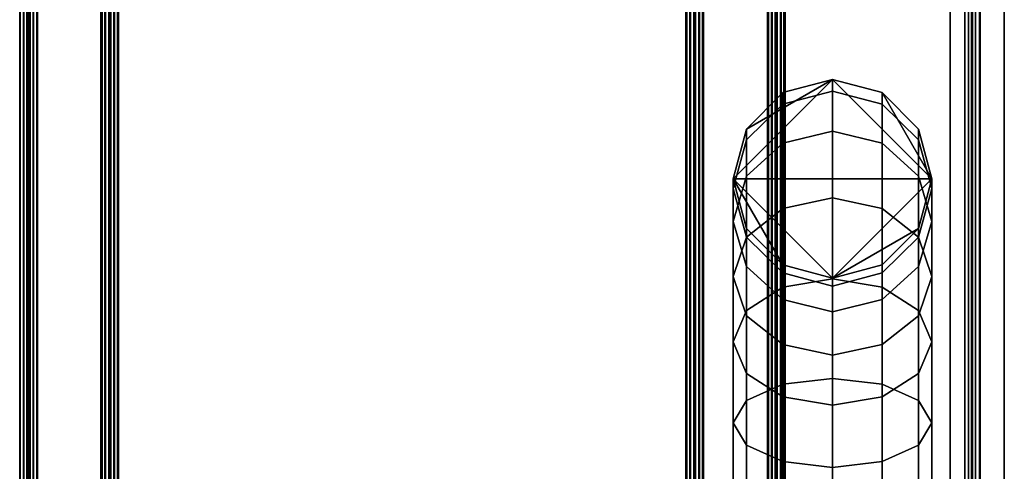
# Model space of a CAD drawing. Units: millimetres. Extents: x 237 to 2885, y -601 to 1602.
# Drawn here: x 354 to 443, y 464 to 505 of the extents above; entities that cross this region are included whole.
import ezdxf

# ---------------------------------------------------------------- set-up
doc = ezdxf.new("R2010")
doc.units = ezdxf.units.MM
doc.layers.add('9', color=9, linetype='Continuous')

# ---------------------------------------------------------------- blocks, each defined once
blk = doc.blocks.new('14775')
at = {"layer": '9'}
for p, q in [((355.157, -376.154), (355.156, 1413.089)), ((355.156, 1413.089), (355.157, -376.154)), ((355.475, 1413.157), (355.475, -376.154)), ((355.475, -376.154), (355.475, 1413.157)), ((421.793, -376.154), (421.793, 1413.154)), ((421.793, 1413.154), (421.793, -376.154)), ((422.112, 1413.085), (422.111, -376.154)), ((422.111, -376.154), (422.112, 1413.085)), ((354.774, -376.154), (354.774, 1412.538)), ((354.774, 1412.538), (354.774, -376.154)), ((354.851, -376.154), (354.85, 1412.819)), ((354.85, 1412.819), (354.851, -376.154)), ((422.417, 1412.816), (422.416, -376.154)), ((422.416, -376.154), (422.417, 1412.816)), ((422.493, 1412.535), (422.493, -376.154)), ((422.493, -376.154), (422.493, 1412.535)), ((362.152, -376.154), (362.151, 1407.69)), ((362.151, 1407.69), (362.152, -376.154)), ((362.457, -376.154), (362.456, 1407.959)), ((362.456, 1407.959), (362.457, -376.154)), ((362.775, -376.154), (362.775, 1408.028)), ((362.775, 1408.028), (362.775, -376.154)), ((414.397, 1408.026), (414.397, -376.154)), ((414.397, -376.154), (414.397, 1408.026)), ((414.715, 1407.957), (414.715, -376.154)), ((414.715, -376.154), (414.715, 1407.957)), ((415.021, 1407.688), (415.02, -376.154)), ((415.02, -376.154), (415.021, 1407.688)), ((362.075, 1407.409), (362.075, -376.154)), ((362.075, -376.154), (362.075, 1407.409)), ((415.097, -376.154), (415.097, 1407.406)), ((415.097, 1407.406), (415.097, -376.154)), ((353.95, -376.154), (353.95, 1381.242)), ((353.95, 1381.242), (353.95, -376.154)), ((354.269, 1381.278), (354.269, -376.154)), ((354.269, -376.154), (354.269, 1381.278)), ((354.575, 1381.421), (354.575, -376.154)), ((354.575, -376.154), (354.575, 1381.421)), ((354.652, 1381.571), (354.652, -376.154)), ((354.652, -376.154), (354.652, 1381.571)), ((422.493, -376.154), (422.493, 1381.571)), ((422.493, 1381.571), (422.493, -376.154)), ((422.569, -376.154), (422.569, 1381.421)), ((422.569, 1381.421), (422.569, -376.154)), ((422.874, -376.154), (422.874, 1381.278)), ((422.874, 1381.278), (422.874, -376.154)), ((423.193, 1381.242), (423.193, -376.154)), ((423.193, -376.154), (423.193, 1381.242)), ((439.594, -376.154), (439.594, 1381.242)), ((439.594, 1381.242), (439.594, -376.154)), ((439.912, -376.154), (439.912, 1381.173)), ((439.912, 1381.173), (439.912, -376.154)), ((440.217, -376.154), (440.218, 1380.904)), ((440.218, 1380.904), (440.217, -376.154)), ((440.294, 1380.623), (440.294, -376.154)), ((440.294, -376.154), (440.294, 1380.623)), ((361.375, 1376.312), (361.375, -376.154)), ((361.375, -376.154), (361.375, 1376.312)), ((361.694, 1376.348), (361.694, -376.154)), ((361.694, -376.154), (361.694, 1376.348)), ((361.999, 1376.491), (361.999, -376.154)), ((361.999, -376.154), (361.999, 1376.491)), ((362.075, -376.154), (362.075, 1376.641)), ((362.075, 1376.641), (362.075, -376.154)), ((415.097, 1376.64), (415.097, -376.154)), ((415.097, -376.154), (415.097, 1376.64)), ((415.174, -376.154), (415.173, 1376.491)), ((415.173, 1376.491), (415.174, -376.154)), ((415.479, -376.154), (415.479, 1376.348)), ((415.479, 1376.348), (415.479, -376.154)), ((415.797, -376.154), (415.797, 1376.312)), ((415.797, 1376.312), (415.797, -376.154)), ((439.594, 1376.312), (439.594, -376.154)), ((439.594, -376.154), (439.594, 1376.312)), ((439.912, 1376.348), (439.912, -376.154)), ((439.912, -376.154), (439.912, 1376.348)), ((440.217, 1376.491), (440.217, -376.154)), ((440.217, -376.154), (440.217, 1376.491)), ((440.294, -376.154), (440.294, 1376.64)), ((440.294, 1376.64), (440.294, -376.154)), ((355.148, 1332.695), (355.149, -437.186)), ((355.149, -437.186), (355.148, 1332.695)), ((355.513, 1332.76), (355.513, -437.199)), ((355.513, -437.199), (355.513, 1332.76)), ((421.693, -437.199), (421.693, 1332.76)), ((421.693, 1332.76), (421.693, -437.199)), ((422.057, -437.186), (422.057, 1332.695)), ((422.057, 1332.695), (422.057, -437.186)), ((354.713, -437.082), (354.713, 1332.176)), ((354.713, 1332.176), (354.713, -437.082)), ((354.799, 1332.441), (354.8, -437.135)), ((354.8, -437.135), (354.799, 1332.441)), ((422.405, -437.135), (422.406, 1332.441)), ((422.406, 1332.441), (422.405, -437.135)), ((422.493, 1332.176), (422.493, -437.082)), ((422.493, -437.082), (422.493, 1332.176)), ((362.078, 1328.207), (362.078, -435.977)), ((362.078, -435.977), (362.078, 1328.207)), ((362.165, 1328.472), (362.166, -436.03)), ((362.166, -436.03), (362.165, 1328.472)), ((362.514, 1328.726), (362.514, -436.081)), ((362.514, -436.081), (362.514, 1328.726)), ((362.878, -436.094), (362.878, 1328.791)), ((362.878, 1328.791), (362.878, -436.094)), ((414.295, 1328.791), (414.295, -436.094)), ((414.295, -436.094), (414.295, 1328.791)), ((414.659, -436.081), (414.659, 1328.726)), ((414.659, 1328.726), (414.659, -436.081)), ((415.007, -436.03), (415.008, 1328.472)), ((415.008, 1328.472), (415.007, -436.03)), ((415.095, -435.977), (415.095, 1328.207)), ((415.095, 1328.207), (415.095, -435.977)), ((353.913, -430.322), (353.913, 1308.064)), ((353.913, 1308.064), (353.913, -430.322)), ((354.277, -430.334), (354.277, 1308.092)), ((354.277, 1308.092), (354.277, -430.334)), ((354.625, -430.385), (354.626, 1308.203)), ((354.626, 1308.203), (354.625, -430.385)), ((354.713, 1308.319), (354.713, -430.438)), ((354.713, -430.438), (354.713, 1308.319)), ((422.493, -430.438), (422.493, 1308.319)), ((422.493, 1308.319), (422.493, -430.438)), ((422.58, 1308.203), (422.58, -430.385)), ((422.58, -430.385), (422.58, 1308.203)), ((422.929, 1308.092), (422.929, -430.335)), ((422.929, -430.335), (422.929, 1308.092)), ((423.293, 1308.064), (423.293, -430.322)), ((423.293, -430.322), (423.293, 1308.064)), ((440.19, -430.322), (440.19, 1308.064)), ((440.19, 1308.064), (440.19, -430.322)), ((440.554, -430.309), (440.555, 1308)), ((440.555, 1308), (440.554, -430.309)), ((440.903, -430.258), (440.904, 1307.746)), ((440.904, 1307.746), (440.903, -430.258)), ((440.99, 1307.481), (440.99, -430.205)), ((440.99, -430.205), (440.99, 1307.481)), ((361.272, 1304.251), (361.272, -429.26)), ((361.272, -429.26), (361.272, 1304.251)), ((361.636, -429.272), (361.636, 1304.279)), ((361.636, 1304.279), (361.636, -429.272)), ((361.985, -429.323), (361.985, 1304.39)), ((361.985, 1304.39), (361.985, -429.323)), ((362.072, -429.376), (362.072, 1304.506)), ((362.072, 1304.506), (362.072, -429.376)), ((415.099, 1304.506), (415.099, -429.376)), ((415.099, -429.376), (415.099, 1304.506)), ((415.186, 1304.39), (415.186, -429.323)), ((415.186, -429.323), (415.186, 1304.39)), ((415.535, 1304.279), (415.535, -429.272)), ((415.535, -429.272), (415.535, 1304.279)), ((415.899, -429.26), (415.899, 1304.251)), ((415.899, 1304.251), (415.899, -429.26)), ((440.19, 1304.251), (440.19, -429.26)), ((440.19, -429.26), (440.19, 1304.251)), ((440.554, -429.272), (440.554, 1304.279)), ((440.554, 1304.279), (440.554, -429.272)), ((440.903, -429.323), (440.903, 1304.39)), ((440.903, 1304.39), (440.903, -429.323)), ((440.99, -429.376), (440.99, 1304.506)), ((440.99, 1304.506), (440.99, -429.376)), ((438.264, 693.101), (438.264, -559.029)), ((438.264, -559.029), (438.264, 693.101)), ((438.264, 693.101), (438.264, -559.029)), ((438.264, -559.029), (438.264, 693.101)), ((443.164, -559.029), (443.164, 693.101)), ((443.164, 693.101), (443.164, -559.029)), ((443.164, 693.101), (443.164, -559.029)), ((443.164, -559.029), (443.164, 693.101)), ((418.595, 490.59), (427.595, 499.59)), ((427.595, 499.59), (418.595, 490.59)), ((419.796, 495.093), (427.595, 499.59)), ((427.595, 499.59), (419.796, 495.093)), ((423.092, 498.388), (427.595, 499.59)), ((427.595, 499.59), (423.092, 498.388)), ((423.092, 498.388), (427.595, 499.59)), ((427.595, 499.59), (423.092, 498.388)), ((427.595, 499.59), (432.098, 498.388)), ((436.595, 490.59), (427.595, 499.59)), ((427.595, 499.59), (436.595, 490.59)), ((427.595, 498.533), (427.595, 499.59)), ((432.098, 498.388), (427.595, 499.59)), ((427.595, 499.59), (427.595, 498.533)), ((427.595, 499.59), (427.595, 499.59)), ((427.595, 499.59), (432.098, 498.388)), ((432.098, 498.388), (427.595, 499.59)), ((427.595, 499.59), (427.595, 499.59)), ((419.796, 495.093), (423.092, 498.388)), ((423.092, 498.388), (419.796, 495.093)), ((419.796, 495.093), (423.092, 498.388)), ((423.092, 498.388), (419.796, 495.093)), ((427.595, 498.533), (423.092, 497.355)), ((423.092, 497.355), (427.595, 498.533)), ((423.092, 498.388), (423.092, 498.388)), ((423.092, 498.388), (423.092, 497.355)), ((423.092, 497.355), (423.092, 498.388)), ((423.092, 498.388), (423.092, 498.388)), ((423.092, 498.388), (423.092, 498.388)), ((427.595, 494.903), (427.595, 498.533)), ((432.098, 497.355), (427.595, 498.533)), ((427.595, 498.533), (427.595, 494.903)), ((427.595, 498.533), (432.098, 497.355)), ((432.098, 498.388), (436.595, 490.59)), ((432.098, 498.388), (435.393, 495.093)), ((436.595, 490.59), (432.098, 498.388)), ((435.393, 495.093), (432.098, 498.388)), ((432.098, 498.388), (432.098, 497.355)), ((432.098, 497.355), (432.098, 498.388)), ((432.098, 498.388), (435.393, 495.093)), ((435.393, 495.093), (432.098, 498.388)), ((432.098, 498.388), (432.098, 498.388)), ((432.098, 498.388), (432.098, 498.388)), ((423.092, 497.355), (419.796, 494.124)), ((419.796, 494.124), (423.092, 497.355)), ((423.092, 497.355), (423.092, 493.812)), ((423.092, 493.812), (423.092, 497.355)), ((435.393, 494.124), (432.098, 497.355)), ((432.098, 497.355), (432.098, 493.812)), ((432.098, 493.812), (432.098, 497.355)), ((432.098, 497.355), (435.393, 494.124)), ((418.595, 490.59), (419.796, 495.093)), ((419.796, 495.093), (418.595, 490.59)), ((418.595, 490.59), (419.796, 495.093)), ((419.796, 495.093), (418.595, 490.59)), ((419.796, 495.093), (419.796, 495.093)), ((419.796, 495.093), (419.796, 494.124)), ((419.796, 494.124), (419.796, 495.093)), ((419.796, 495.093), (419.796, 495.093)), ((419.796, 495.093), (419.796, 495.093)), ((427.595, 494.903), (423.092, 493.812)), ((423.092, 493.812), (427.595, 494.903)), ((427.595, 488.862), (427.595, 494.903)), ((432.098, 493.812), (427.595, 494.903)), ((427.595, 494.903), (427.595, 488.862)), ((427.595, 494.903), (432.098, 493.812)), ((435.393, 495.093), (436.595, 490.59)), ((436.595, 490.59), (435.393, 495.093)), ((435.393, 495.093), (435.393, 494.124)), ((435.393, 494.124), (435.393, 495.093)), ((435.393, 495.093), (436.595, 490.59)), ((436.595, 490.59), (435.393, 495.093)), ((435.393, 495.093), (435.393, 495.093)), ((435.393, 495.093), (435.393, 495.093)), ((419.796, 494.124), (418.595, 489.708)), ((418.595, 489.708), (419.796, 494.124)), ((419.796, 494.124), (419.796, 490.82)), ((419.796, 490.82), (419.796, 494.124)), ((423.092, 493.812), (419.796, 490.82)), ((419.796, 490.82), (423.092, 493.812)), ((423.092, 493.812), (423.092, 487.912)), ((423.092, 487.912), (423.092, 493.812)), ((435.393, 490.82), (432.098, 493.812)), ((432.098, 493.812), (432.098, 487.912)), ((432.098, 487.912), (432.098, 493.812)), ((432.098, 493.812), (435.393, 490.82)), ((436.595, 489.708), (435.393, 494.124)), ((435.393, 494.124), (435.393, 490.82)), ((435.393, 490.82), (435.393, 494.124)), ((435.393, 494.124), (436.595, 489.708)), ((419.796, 490.82), (418.595, 486.731)), ((418.595, 486.731), (419.796, 490.82)), ((427.595, 481.59), (418.595, 490.59)), ((418.595, 490.59), (418.595, 490.59)), ((418.595, 490.59), (436.595, 490.59)), ((423.092, 482.791), (418.595, 490.59)), ((418.595, 490.59), (418.595, 490.59)), ((418.595, 490.59), (427.595, 481.59)), ((419.796, 486.087), (418.595, 490.59)), ((418.595, 490.59), (418.595, 490.59)), ((418.595, 490.59), (423.092, 482.791)), ((436.595, 490.59), (418.595, 490.59)), ((418.595, 490.59), (418.595, 490.59)), ((418.595, 490.59), (418.595, 489.708)), ((418.595, 489.708), (418.595, 490.59)), ((418.595, 490.59), (419.796, 486.087)), ((418.595, 490.59), (418.595, 490.59)), ((419.796, 486.087), (418.595, 490.59)), ((418.595, 490.59), (418.595, 490.59)), ((418.595, 490.59), (419.796, 486.087)), ((419.796, 490.82), (419.796, 485.307)), ((419.796, 485.307), (419.796, 490.82)), ((427.595, 481.59), (436.595, 490.59)), ((436.595, 490.59), (427.595, 481.59)), ((436.595, 486.731), (435.393, 490.82)), ((435.393, 490.82), (435.393, 485.307)), ((435.393, 485.307), (435.393, 490.82)), ((435.393, 490.82), (436.595, 486.731)), ((436.595, 490.59), (435.393, 486.087)), ((435.393, 486.087), (436.595, 490.59)), ((436.595, 490.59), (435.393, 486.087)), ((435.393, 486.087), (436.595, 490.59)), ((436.595, 490.59), (436.595, 490.59)), ((436.595, 490.59), (436.595, 490.59)), ((436.595, 490.59), (436.595, 489.708)), ((436.595, 489.708), (436.595, 490.59)), ((436.595, 490.59), (436.595, 490.59)), ((436.595, 490.59), (436.595, 490.59)), ((418.595, 489.708), (418.595, 486.731)), ((418.595, 486.731), (418.595, 489.708)), ((418.595, 489.708), (419.796, 485.293)), ((419.796, 485.293), (418.595, 489.708)), ((435.393, 485.293), (436.595, 489.708)), ((436.595, 489.708), (435.393, 485.293)), ((436.595, 489.708), (436.595, 486.731)), ((436.595, 486.731), (436.595, 489.708)), ((427.595, 488.862), (423.092, 487.912)), ((423.092, 487.912), (427.595, 488.862)), ((427.595, 481.534), (427.595, 488.862)), ((432.098, 487.912), (427.595, 488.862)), ((427.595, 488.862), (427.595, 481.534)), ((427.595, 488.862), (432.098, 487.912)), ((423.092, 487.912), (419.796, 485.307)), ((419.796, 485.307), (423.092, 487.912)), ((423.092, 487.912), (423.092, 480.771)), ((423.092, 480.771), (423.092, 487.912)), ((435.393, 485.307), (432.098, 487.912)), ((432.098, 487.912), (432.098, 480.771)), ((432.098, 480.771), (432.098, 487.912)), ((432.098, 487.912), (435.393, 485.307)), ((418.595, 486.731), (418.595, 481.747)), ((418.595, 481.747), (418.595, 486.731)), ((418.595, 486.731), (419.796, 482.642)), ((419.796, 482.642), (418.595, 486.731)), ((435.393, 482.642), (436.595, 486.731)), ((436.595, 486.731), (435.393, 482.642)), ((436.595, 486.731), (436.595, 481.747)), ((436.595, 481.747), (436.595, 486.731)), ((423.092, 482.791), (419.796, 486.087)), ((419.796, 486.087), (419.796, 485.293)), ((419.796, 485.293), (419.796, 486.087)), ((419.796, 486.087), (423.092, 482.791)), ((419.796, 486.087), (419.796, 486.087)), ((423.092, 482.791), (419.796, 486.087)), ((419.796, 486.087), (419.796, 486.087)), ((419.796, 486.087), (423.092, 482.791)), ((435.393, 486.087), (427.595, 481.59)), ((427.595, 481.59), (435.393, 486.087)), ((435.393, 486.087), (432.098, 482.791)), ((432.098, 482.791), (435.393, 486.087)), ((435.393, 486.087), (432.098, 482.791)), ((432.098, 482.791), (435.393, 486.087)), ((435.393, 486.087), (435.393, 485.293)), ((435.393, 485.293), (435.393, 486.087)), ((435.393, 486.087), (435.393, 486.087)), ((435.393, 486.087), (435.393, 486.087)), ((419.796, 485.307), (418.595, 481.747)), ((418.595, 481.747), (419.796, 485.307)), ((419.796, 485.307), (419.796, 478.677)), ((419.796, 478.677), (419.796, 485.307)), ((419.796, 485.293), (419.796, 482.642)), ((419.796, 482.642), (419.796, 485.293)), ((419.796, 485.293), (423.092, 482.062)), ((423.092, 482.062), (419.796, 485.293)), ((432.098, 482.062), (435.393, 485.293)), ((435.393, 485.293), (432.098, 482.062)), ((436.595, 481.747), (435.393, 485.307)), ((435.393, 485.307), (435.393, 478.677)), ((435.393, 478.677), (435.393, 485.307)), ((435.393, 485.307), (436.595, 481.747)), ((435.393, 485.293), (435.393, 482.642)), ((435.393, 482.642), (435.393, 485.293)), ((419.796, 482.642), (419.796, 478.187)), ((419.796, 478.187), (419.796, 482.642)), ((419.796, 482.642), (423.092, 479.65)), ((423.092, 479.65), (419.796, 482.642)), ((427.595, 481.59), (423.092, 482.791)), ((423.092, 482.791), (423.092, 482.062)), ((423.092, 482.062), (423.092, 482.791)), ((423.092, 482.791), (427.595, 481.59)), ((423.092, 482.791), (423.092, 482.791)), ((427.595, 481.59), (423.092, 482.791)), ((423.092, 482.791), (423.092, 482.791)), ((423.092, 482.791), (427.595, 481.59)), ((423.092, 482.062), (423.092, 479.65)), ((423.092, 479.65), (423.092, 482.062)), ((423.092, 482.062), (427.595, 480.884)), ((427.595, 480.884), (423.092, 482.062)), ((432.098, 482.791), (427.595, 481.59)), ((427.595, 481.59), (432.098, 482.791)), ((432.098, 482.791), (427.595, 481.59)), ((427.595, 481.59), (432.098, 482.791)), ((427.595, 480.884), (432.098, 482.062)), ((432.098, 482.062), (427.595, 480.884)), ((432.098, 482.791), (432.098, 482.062)), ((432.098, 482.062), (432.098, 482.791)), ((432.098, 482.791), (432.098, 482.791)), ((432.098, 482.791), (432.098, 482.791)), ((432.098, 479.65), (435.393, 482.642)), ((435.393, 482.642), (432.098, 479.65)), ((432.098, 482.062), (432.098, 479.65)), ((432.098, 479.65), (432.098, 482.062)), ((435.393, 482.642), (435.393, 478.187)), ((435.393, 478.187), (435.393, 482.642)), ((418.595, 481.747), (418.595, 475.817)), ((418.595, 475.817), (418.595, 481.747)), ((418.595, 481.747), (419.796, 478.187)), ((419.796, 478.187), (418.595, 481.747)), ((427.595, 481.534), (423.092, 480.771)), ((423.092, 480.771), (427.595, 481.534)), ((427.595, 481.59), (427.595, 481.59)), ((427.595, 481.59), (427.595, 481.59)), ((427.595, 481.59), (427.595, 480.884)), ((427.595, 480.884), (427.595, 481.59)), ((427.595, 481.59), (427.595, 481.59)), ((427.595, 481.59), (427.595, 481.59)), ((427.595, 472.521), (427.595, 481.534)), ((432.098, 480.771), (427.595, 481.534)), ((427.595, 481.534), (427.595, 472.521)), ((427.595, 481.534), (432.098, 480.771)), ((435.393, 478.187), (436.595, 481.747)), ((436.595, 481.747), (435.393, 478.187)), ((436.595, 481.747), (436.595, 475.817)), ((436.595, 475.817), (436.595, 481.747)), ((423.092, 480.771), (419.796, 478.677)), ((419.796, 478.677), (423.092, 480.771)), ((423.092, 480.771), (423.092, 471.983)), ((423.092, 471.983), (423.092, 480.771)), ((427.595, 480.884), (427.595, 478.559)), ((427.595, 478.559), (427.595, 480.884)), ((435.393, 478.677), (432.098, 480.771)), ((432.098, 480.771), (432.098, 471.983)), ((432.098, 471.983), (432.098, 480.771)), ((432.098, 480.771), (435.393, 478.677)), ((423.092, 479.65), (423.092, 475.581)), ((423.092, 475.581), (423.092, 479.65)), ((423.092, 479.65), (427.595, 478.559)), ((427.595, 478.559), (423.092, 479.65)), ((427.595, 478.559), (432.098, 479.65)), ((432.098, 479.65), (427.595, 478.559)), ((432.098, 479.65), (432.098, 475.581)), ((432.098, 475.581), (432.098, 479.65)), ((419.796, 478.677), (418.595, 475.817)), ((418.595, 475.817), (419.796, 478.677)), ((419.796, 478.677), (419.796, 470.508)), ((419.796, 470.508), (419.796, 478.677)), ((427.595, 478.559), (427.595, 474.632)), ((427.595, 474.632), (427.595, 478.559)), ((436.595, 475.817), (435.393, 478.677)), ((435.393, 478.677), (435.393, 470.508)), ((435.393, 470.508), (435.393, 478.677)), ((435.393, 478.677), (436.595, 475.817)), ((419.796, 478.187), (419.796, 472.956)), ((419.796, 472.956), (419.796, 478.187)), ((419.796, 478.187), (423.092, 475.581)), ((423.092, 475.581), (419.796, 478.187)), ((432.098, 475.581), (435.393, 478.187)), ((435.393, 478.187), (432.098, 475.581)), ((435.393, 478.187), (435.393, 472.956)), ((435.393, 472.956), (435.393, 478.187)), ((418.595, 475.817), (418.595, 468.492)), ((418.595, 468.492), (418.595, 475.817)), ((418.595, 475.817), (419.796, 472.956)), ((419.796, 472.956), (418.595, 475.817)), ((435.393, 472.956), (436.595, 475.817)), ((436.595, 475.817), (435.393, 472.956)), ((436.595, 475.817), (436.595, 468.492)), ((436.595, 468.492), (436.595, 475.817)), ((423.092, 475.581), (423.092, 470.863)), ((423.092, 470.863), (423.092, 475.581)), ((423.092, 475.581), (427.595, 474.632)), ((427.595, 474.632), (423.092, 475.581)), ((427.595, 474.632), (432.098, 475.581)), ((432.098, 475.581), (427.595, 474.632)), ((432.098, 475.581), (432.098, 470.863)), ((432.098, 470.863), (432.098, 475.581)), ((427.595, 474.632), (427.595, 470.099)), ((427.595, 470.099), (427.595, 474.632)), ((419.796, 472.956), (419.796, 466.476)), ((419.796, 466.476), (419.796, 472.956)), ((419.796, 472.956), (423.092, 470.863)), ((423.092, 470.863), (419.796, 472.956)), ((427.595, 472.521), (423.092, 471.983)), ((423.092, 471.983), (427.595, 472.521)), ((427.595, 463.571), (427.595, 472.521)), ((432.098, 471.983), (427.595, 472.521)), ((427.595, 472.521), (427.595, 463.571)), ((427.595, 472.521), (432.098, 471.983)), ((432.098, 470.863), (435.393, 472.956)), ((435.393, 472.956), (432.098, 470.863)), ((435.393, 472.956), (435.393, 466.476)), ((435.393, 466.476), (435.393, 472.956)), ((423.092, 471.983), (419.796, 470.508)), ((419.796, 470.508), (423.092, 471.983)), ((423.092, 471.983), (423.092, 463.249)), ((423.092, 463.249), (423.092, 471.983)), ((435.393, 470.508), (432.098, 471.983)), ((432.098, 471.983), (432.098, 463.249)), ((432.098, 463.249), (432.098, 471.983)), ((432.098, 471.983), (435.393, 470.508)), ((419.796, 470.508), (418.595, 468.492)), ((418.595, 468.492), (419.796, 470.508)), ((419.796, 470.508), (419.796, 462.363)), ((419.796, 462.363), (419.796, 470.508)), ((423.092, 470.863), (423.092, 465.001)), ((423.092, 465.001), (423.092, 470.863)), ((423.092, 470.863), (427.595, 470.099)), ((427.595, 470.099), (423.092, 470.863)), ((427.595, 470.099), (432.098, 470.863)), ((432.098, 470.863), (427.595, 470.099)), ((432.098, 470.863), (432.098, 465.001)), ((432.098, 465.001), (432.098, 470.863)), ((436.595, 468.492), (435.393, 470.508)), ((435.393, 470.508), (435.393, 462.363)), ((435.393, 462.363), (435.393, 470.508)), ((435.393, 470.508), (436.595, 468.492)), ((427.595, 470.099), (427.595, 464.463)), ((427.595, 464.463), (427.595, 470.099)), ((418.595, 468.492), (418.595, 461.153)), ((418.595, 461.153), (418.595, 468.492)), ((418.595, 468.492), (419.796, 466.476)), ((419.796, 466.476), (418.595, 468.492)), ((435.393, 466.476), (436.595, 468.492)), ((436.595, 468.492), (435.393, 466.476)), ((436.595, 468.492), (436.595, 461.153)), ((436.595, 461.153), (436.595, 468.492)), ((419.796, 466.476), (419.796, 459.943)), ((419.796, 459.943), (419.796, 466.476)), ((419.796, 466.476), (423.092, 465.001)), ((423.092, 465.001), (419.796, 466.476)), ((432.098, 465.001), (435.393, 466.476)), ((435.393, 466.476), (432.098, 465.001)), ((435.393, 466.476), (435.393, 459.943)), ((435.393, 459.943), (435.393, 466.476)), ((423.092, 465.001), (423.092, 459.058)), ((423.092, 459.058), (423.092, 465.001)), ((423.092, 465.001), (427.595, 464.463)), ((427.595, 464.463), (423.092, 465.001)), ((427.595, 464.463), (432.098, 465.001)), ((432.098, 465.001), (427.595, 464.463)), ((432.098, 465.001), (432.098, 459.058)), ((432.098, 459.058), (432.098, 465.001)), ((427.595, 464.463), (427.595, 458.735)), ((427.595, 458.735), (427.595, 464.463))]:
    blk.add_line(p, q, dxfattribs=at)

msp = doc.modelspace()

# ---------------------------------------------------------------- block references
msp.add_blockref('14775', (0, 0))

doc.saveas('drawing.dxf')
